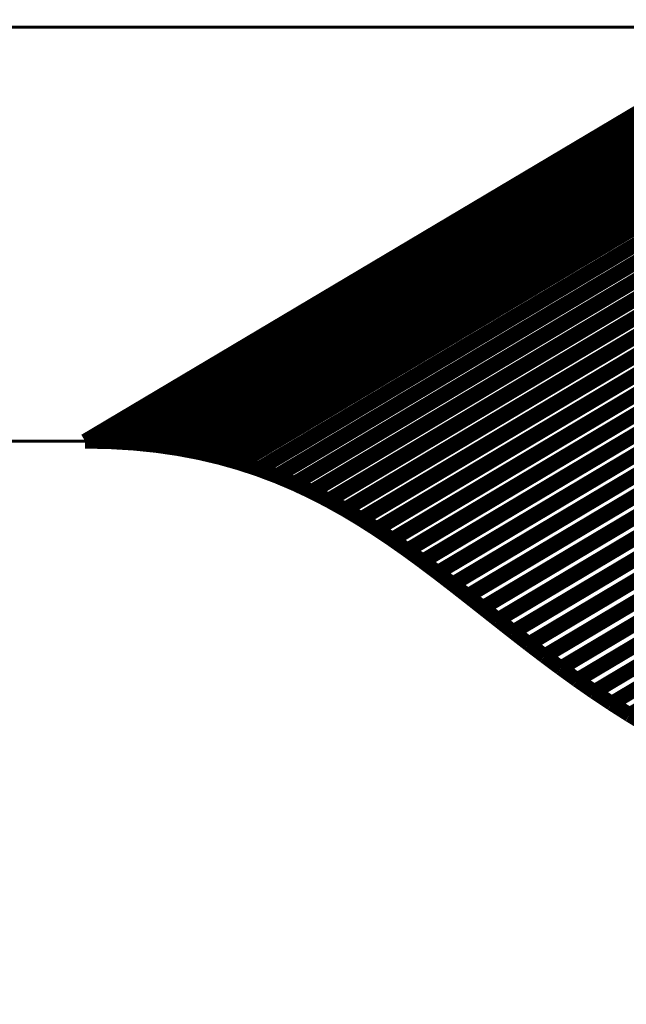
# Model space of a CAD drawing. Extents: x -2.88 to 2.55, y -3.45 to 2.47.
# Drawn here: x -0.16 to 0.4, y -1.42 to -0.5 of the extents above; entities that cross this region are included whole.
import ezdxf

# ---------------------------------------------------------------- set-up
doc = ezdxf.new("R2010")
doc.units = 0
doc.header["$MEASUREMENT"] = 0

msp = doc.modelspace()

# ---------------------------------------------------------------- linework, layer by layer
at = {"color": 253}
for points in [[(-1.24422, -0.50655, 0.003, 0.003, 0), (0.5484, -0.50655, 0.003, 0.003, 0)], [(-1.24422, -0.50655, 0.003, 0.003, 0), (0.5484, -0.50655, 0.003, 0.003, 0)], [(-0.10297, -0.89376, 0.01389, 0.01389, 0), (0.5484, -0.50655, 0.01389, 0.01389, 0)], [(0.5484, -0.50655, 0.003, 0.003, 0), (-0.10297, -0.89376, 0.003, 0.003, 0)], [(-0.10297, -0.89376, 0.003, 0.003, 0), (0.5484, -0.50655, 0.003, 0.003, 0)], [(0.5484, -0.50655, 0.003, 0.003, 0), (-0.10297, -0.89376, 0.003, 0.003, 0)], [(0.57151, -0.507, 0.01389, 0.01389, 0), (-0.07985, -0.89421, 0.01389, 0.01389, 0)], [(-0.07985, -0.89421, 0.01389, 0.01389, 0), (0.57151, -0.507, 0.01389, 0.01389, 0)], [(0.57151, -0.507, 0.003, 0.003, 0), (-0.07985, -0.89421, 0.003, 0.003, 0)], [(-0.07985, -0.89421, 0.003, 0.003, 0), (0.57151, -0.507, 0.003, 0.003, 0)], [(0.59371, -0.50833, 0.01389, 0.01389, 0), (-0.05765, -0.89553, 0.01389, 0.01389, 0)], [(0.59371, -0.50833, 0.003, 0.003, 0), (-0.05765, -0.89553, 0.003, 0.003, 0)], [(-0.10297, -0.89376, 0.003, 0.003, 0), (-1.89558, -0.89376, 0.003, 0.003, 0)], [(-0.10297, -0.89376, 0.003, 0.003, 0), (-1.89558, -0.89376, 0.003, 0.003, 0)], [(-0.07985, -0.89421, 0.01389, 0.01389, 0), (-0.10297, -0.89376, 0.01389, 0.01389, 0)], [(-0.07985, -0.89421, 0.003, 0.003, 0), (-0.10297, -0.89376, 0.003, 0.003, 0)], [(-0.05765, -0.89553, 0.01389, 0.01389, 0), (-0.07985, -0.89421, 0.01389, 0.01389, 0)], [(-0.05765, -0.89553, 0.003, 0.003, 0), (-0.07985, -0.89421, 0.003, 0.003, 0)]]:
    msp.add_lwpolyline(points, format="xyseb", dxfattribs=at)
at = {"color": 0}
for points in [[(-1.24422, -0.50655, 0.003, 0.003, 0), (0.5484, -0.50655, 0.003, 0.003, 0)], [(-1.24422, -0.50655, 0.003, 0.003, 0), (0.5484, -0.50655, 0.003, 0.003, 0)], [(-0.10297, -0.89376, 0.003, 0.003, 0), (0.5484, -0.50655, 0.003, 0.003, 0)], [(0.5484, -0.50655, 0.003, 0.003, 0), (-0.10297, -0.89376, 0.003, 0.003, 0)], [(-0.10297, -0.89376, 0.003, 0.003, 0), (0.5484, -0.50655, 0.003, 0.003, 0)], [(0.5484, -0.50655, 0.003, 0.003, 0), (-0.10297, -0.89376, 0.003, 0.003, 0)], [(-0.10297, -0.89376, 0.003, 0.003, 0), (-1.89558, -0.89376, 0.003, 0.003, 0)], [(-0.10297, -0.89376, 0.003, 0.003, 0), (-1.89558, -0.89376, 0.003, 0.003, 0)], [(-0.07985, -0.89421, 0.003, 0.003, 0), (-0.10297, -0.89376, 0.003, 0.003, 0)], [(-0.07985, -0.89421, 0.003, 0.003, 0), (-0.10297, -0.89376, 0.003, 0.003, 0)], [(-0.05765, -0.89553, 0.003, 0.003, 0), (-0.07985, -0.89421, 0.003, 0.003, 0)], [(-0.05765, -0.89553, 0.003, 0.003, 0), (-0.07985, -0.89421, 0.003, 0.003, 0)], [(-0.03632, -0.8977, 0.003, 0.003, 0), (-0.05765, -0.89553, 0.003, 0.003, 0)], [(-0.03632, -0.8977, 0.003, 0.003, 0), (-0.05765, -0.89553, 0.003, 0.003, 0)], [(-0.0158, -0.90069, 0.003, 0.003, 0), (-0.03632, -0.8977, 0.003, 0.003, 0)], [(-0.0158, -0.90069, 0.003, 0.003, 0), (-0.03632, -0.8977, 0.003, 0.003, 0)], [(0.00394, -0.90443, 0.003, 0.003, 0), (-0.0158, -0.90069, 0.003, 0.003, 0)], [(0.00394, -0.90443, 0.003, 0.003, 0), (-0.0158, -0.90069, 0.003, 0.003, 0)], [(0.02298, -0.90891, 0.003, 0.003, 0), (0.00394, -0.90443, 0.003, 0.003, 0)], [(0.02298, -0.90891, 0.003, 0.003, 0), (0.00394, -0.90443, 0.003, 0.003, 0)], [(0.04133, -0.91407, 0.003, 0.003, 0), (0.02298, -0.90891, 0.003, 0.003, 0)], [(0.04133, -0.91407, 0.003, 0.003, 0), (0.02298, -0.90891, 0.003, 0.003, 0)], [(0.05907, -0.9199, 0.003, 0.003, 0), (0.04133, -0.91407, 0.003, 0.003, 0)], [(0.05907, -0.9199, 0.003, 0.003, 0), (0.04133, -0.91407, 0.003, 0.003, 0)], [(0.07622, -0.92634, 0.003, 0.003, 0), (0.05907, -0.9199, 0.003, 0.003, 0)], [(0.07622, -0.92634, 0.003, 0.003, 0), (0.05907, -0.9199, 0.003, 0.003, 0)], [(0.09286, -0.93337, 0.003, 0.003, 0), (0.07622, -0.92634, 0.003, 0.003, 0)], [(0.09286, -0.93337, 0.003, 0.003, 0), (0.07622, -0.92634, 0.003, 0.003, 0)], [(0.10901, -0.94094, 0.003, 0.003, 0), (0.09286, -0.93337, 0.003, 0.003, 0)], [(0.10901, -0.94094, 0.003, 0.003, 0), (0.09286, -0.93337, 0.003, 0.003, 0)], [(0.12474, -0.94902, 0.003, 0.003, 0), (0.10901, -0.94094, 0.003, 0.003, 0)], [(0.12474, -0.94902, 0.003, 0.003, 0), (0.10901, -0.94094, 0.003, 0.003, 0)], [(0.14008, -0.95757, 0.003, 0.003, 0), (0.12474, -0.94902, 0.003, 0.003, 0)], [(0.14008, -0.95757, 0.003, 0.003, 0), (0.12474, -0.94902, 0.003, 0.003, 0)], [(0.15509, -0.96656, 0.003, 0.003, 0), (0.14008, -0.95757, 0.003, 0.003, 0)], [(0.15509, -0.96656, 0.003, 0.003, 0), (0.14008, -0.95757, 0.003, 0.003, 0)], [(0.16982, -0.97594, 0.003, 0.003, 0), (0.15509, -0.96656, 0.003, 0.003, 0)], [(0.16982, -0.97594, 0.003, 0.003, 0), (0.15509, -0.96656, 0.003, 0.003, 0)], [(0.18432, -0.98569, 0.003, 0.003, 0), (0.16982, -0.97594, 0.003, 0.003, 0)], [(0.18432, -0.98569, 0.003, 0.003, 0), (0.16982, -0.97594, 0.003, 0.003, 0)], [(0.19862, -0.99574, 0.003, 0.003, 0), (0.18432, -0.98569, 0.003, 0.003, 0)], [(0.19862, -0.99574, 0.003, 0.003, 0), (0.18432, -0.98569, 0.003, 0.003, 0)], [(0.21278, -1.00609, 0.003, 0.003, 0), (0.19862, -0.99574, 0.003, 0.003, 0)], [(0.21278, -1.00609, 0.003, 0.003, 0), (0.19862, -0.99574, 0.003, 0.003, 0)], [(0.22686, -1.01669, 0.003, 0.003, 0), (0.21278, -1.00609, 0.003, 0.003, 0)], [(0.22686, -1.01669, 0.003, 0.003, 0), (0.21278, -1.00609, 0.003, 0.003, 0)], [(0.2409, -1.0275, 0.003, 0.003, 0), (0.22686, -1.01669, 0.003, 0.003, 0)], [(0.2409, -1.0275, 0.003, 0.003, 0), (0.22686, -1.01669, 0.003, 0.003, 0)], [(0.25494, -1.03848, 0.003, 0.003, 0), (0.2409, -1.0275, 0.003, 0.003, 0)], [(0.25494, -1.03848, 0.003, 0.003, 0), (0.2409, -1.0275, 0.003, 0.003, 0)], [(0.26904, -1.04959, 0.003, 0.003, 0), (0.25494, -1.03848, 0.003, 0.003, 0)], [(0.26904, -1.04959, 0.003, 0.003, 0), (0.25494, -1.03848, 0.003, 0.003, 0)], [(0.28324, -1.06081, 0.003, 0.003, 0), (0.26904, -1.04959, 0.003, 0.003, 0)], [(0.28324, -1.06081, 0.003, 0.003, 0), (0.26904, -1.04959, 0.003, 0.003, 0)], [(0.29759, -1.07209, 0.003, 0.003, 0), (0.28324, -1.06081, 0.003, 0.003, 0)], [(0.29759, -1.07209, 0.003, 0.003, 0), (0.28324, -1.06081, 0.003, 0.003, 0)], [(0.31214, -1.0834, 0.003, 0.003, 0), (0.29759, -1.07209, 0.003, 0.003, 0)], [(0.31214, -1.0834, 0.003, 0.003, 0), (0.29759, -1.07209, 0.003, 0.003, 0)], [(0.32694, -1.09469, 0.003, 0.003, 0), (0.31214, -1.0834, 0.003, 0.003, 0)], [(0.32694, -1.09469, 0.003, 0.003, 0), (0.31214, -1.0834, 0.003, 0.003, 0)], [(0.34204, -1.10594, 0.003, 0.003, 0), (0.32694, -1.09469, 0.003, 0.003, 0)], [(0.34204, -1.10594, 0.003, 0.003, 0), (0.32694, -1.09469, 0.003, 0.003, 0)], [(0.3575, -1.1171, 0.003, 0.003, 0), (0.34204, -1.10594, 0.003, 0.003, 0)], [(0.3575, -1.1171, 0.003, 0.003, 0), (0.34204, -1.10594, 0.003, 0.003, 0)], [(0.37333, -1.12813, 0.003, 0.003, 0), (0.3575, -1.1171, 0.003, 0.003, 0)], [(0.37333, -1.12813, 0.003, 0.003, 0), (0.3575, -1.1171, 0.003, 0.003, 0)], [(0.38963, -1.13901, 0.003, 0.003, 0), (0.37333, -1.12813, 0.003, 0.003, 0)], [(0.38963, -1.13901, 0.003, 0.003, 0), (0.37333, -1.12813, 0.003, 0.003, 0)], [(0.4064, -1.14969, 0.003, 0.003, 0), (0.38963, -1.13901, 0.003, 0.003, 0)], [(0.4064, -1.14969, 0.003, 0.003, 0), (0.38963, -1.13901, 0.003, 0.003, 0)]]:
    msp.add_lwpolyline(points, format="xyseb", dxfattribs=at)
at = {"color": 9}
for points in [[(-0.05765, -0.89553, 0.01389, 0.01389, 0), (0.59371, -0.50833, 0.01389, 0.01389, 0)], [(0.61504, -0.5105, 0.01389, 0.01389, 0), (-0.03632, -0.8977, 0.01389, 0.01389, 0)], [(-0.03632, -0.8977, 0.01389, 0.01389, 0), (0.61504, -0.5105, 0.01389, 0.01389, 0)], [(-0.05765, -0.89553, 0.003, 0.003, 0), (0.59371, -0.50833, 0.003, 0.003, 0)], [(0.61504, -0.5105, 0.003, 0.003, 0), (-0.03632, -0.8977, 0.003, 0.003, 0)], [(-0.03632, -0.8977, 0.003, 0.003, 0), (0.61504, -0.5105, 0.003, 0.003, 0)], [(0.63556, -0.51348, 0.01389, 0.01389, 0), (-0.0158, -0.90069, 0.01389, 0.01389, 0)], [(-0.0158, -0.90069, 0.01389, 0.01389, 0), (0.63556, -0.51348, 0.01389, 0.01389, 0)], [(0.63556, -0.51348, 0.003, 0.003, 0), (-0.0158, -0.90069, 0.003, 0.003, 0)], [(-0.0158, -0.90069, 0.003, 0.003, 0), (0.63556, -0.51348, 0.003, 0.003, 0)], [(0.65531, -0.51722, 0.01389, 0.01389, 0), (0.00394, -0.90443, 0.01389, 0.01389, 0)], [(0.00394, -0.90443, 0.01389, 0.01389, 0), (0.65531, -0.51722, 0.01389, 0.01389, 0)], [(0.67434, -0.5217, 0.01389, 0.01389, 0), (0.02298, -0.90891, 0.01389, 0.01389, 0)], [(0.02298, -0.90891, 0.01389, 0.01389, 0), (0.67434, -0.5217, 0.01389, 0.01389, 0)], [(0.65531, -0.51722, 0.003, 0.003, 0), (0.00394, -0.90443, 0.003, 0.003, 0)], [(0.00394, -0.90443, 0.003, 0.003, 0), (0.65531, -0.51722, 0.003, 0.003, 0)], [(0.67434, -0.5217, 0.003, 0.003, 0), (0.02298, -0.90891, 0.003, 0.003, 0)], [(0.02298, -0.90891, 0.003, 0.003, 0), (0.67434, -0.5217, 0.003, 0.003, 0)], [(0.69269, -0.52687, 0.01389, 0.01389, 0), (0.04133, -0.91407, 0.01389, 0.01389, 0)], [(0.04133, -0.91407, 0.01389, 0.01389, 0), (0.69269, -0.52687, 0.01389, 0.01389, 0)], [(0.69269, -0.52687, 0.003, 0.003, 0), (0.04133, -0.91407, 0.003, 0.003, 0)], [(0.04133, -0.91407, 0.003, 0.003, 0), (0.69269, -0.52687, 0.003, 0.003, 0)], [(0.71043, -0.5327, 0.01389, 0.01389, 0), (0.05907, -0.9199, 0.01389, 0.01389, 0)], [(0.05907, -0.9199, 0.01389, 0.01389, 0), (0.71043, -0.5327, 0.01389, 0.01389, 0)], [(0.71043, -0.5327, 0.003, 0.003, 0), (0.05907, -0.9199, 0.003, 0.003, 0)], [(0.05907, -0.9199, 0.003, 0.003, 0), (0.71043, -0.5327, 0.003, 0.003, 0)], [(0.72759, -0.53914, 0.01389, 0.01389, 0), (0.07622, -0.92634, 0.01389, 0.01389, 0)], [(0.07622, -0.92634, 0.01389, 0.01389, 0), (0.72759, -0.53914, 0.01389, 0.01389, 0)], [(0.72759, -0.53914, 0.003, 0.003, 0), (0.07622, -0.92634, 0.003, 0.003, 0)], [(0.07622, -0.92634, 0.003, 0.003, 0), (0.72759, -0.53914, 0.003, 0.003, 0)], [(0.74422, -0.54617, 0.01389, 0.01389, 0), (0.09286, -0.93337, 0.01389, 0.01389, 0)], [(0.09286, -0.93337, 0.01389, 0.01389, 0), (0.74422, -0.54617, 0.01389, 0.01389, 0)], [(0.74422, -0.54617, 0.003, 0.003, 0), (0.09286, -0.93337, 0.003, 0.003, 0)], [(0.09286, -0.93337, 0.003, 0.003, 0), (0.74422, -0.54617, 0.003, 0.003, 0)], [(0.76037, -0.55374, 0.01389, 0.01389, 0), (0.10901, -0.94094, 0.01389, 0.01389, 0)], [(0.10901, -0.94094, 0.01389, 0.01389, 0), (0.76037, -0.55374, 0.01389, 0.01389, 0)], [(0.76037, -0.55374, 0.003, 0.003, 0), (0.10901, -0.94094, 0.003, 0.003, 0)], [(0.10901, -0.94094, 0.003, 0.003, 0), (0.76037, -0.55374, 0.003, 0.003, 0)], [(0.7761, -0.56182, 0.01389, 0.01389, 0), (0.12474, -0.94902, 0.01389, 0.01389, 0)], [(0.7761, -0.56182, 0.003, 0.003, 0), (0.12474, -0.94902, 0.003, 0.003, 0)], [(-0.03632, -0.8977, 0.01389, 0.01389, 0), (-0.05765, -0.89553, 0.01389, 0.01389, 0)], [(-0.0158, -0.90069, 0.01389, 0.01389, 0), (-0.03632, -0.8977, 0.01389, 0.01389, 0)], [(-0.03632, -0.8977, 0.003, 0.003, 0), (-0.05765, -0.89553, 0.003, 0.003, 0)], [(-0.0158, -0.90069, 0.003, 0.003, 0), (-0.03632, -0.8977, 0.003, 0.003, 0)], [(0.00394, -0.90443, 0.01389, 0.01389, 0), (-0.0158, -0.90069, 0.01389, 0.01389, 0)], [(0.00394, -0.90443, 0.003, 0.003, 0), (-0.0158, -0.90069, 0.003, 0.003, 0)], [(0.02298, -0.90891, 0.01389, 0.01389, 0), (0.00394, -0.90443, 0.01389, 0.01389, 0)], [(0.04133, -0.91407, 0.01389, 0.01389, 0), (0.02298, -0.90891, 0.01389, 0.01389, 0)], [(0.02298, -0.90891, 0.003, 0.003, 0), (0.00394, -0.90443, 0.003, 0.003, 0)], [(0.04133, -0.91407, 0.003, 0.003, 0), (0.02298, -0.90891, 0.003, 0.003, 0)], [(0.05907, -0.9199, 0.01389, 0.01389, 0), (0.04133, -0.91407, 0.01389, 0.01389, 0)], [(0.05907, -0.9199, 0.003, 0.003, 0), (0.04133, -0.91407, 0.003, 0.003, 0)], [(0.07622, -0.92634, 0.01389, 0.01389, 0), (0.05907, -0.9199, 0.01389, 0.01389, 0)], [(0.07622, -0.92634, 0.003, 0.003, 0), (0.05907, -0.9199, 0.003, 0.003, 0)], [(0.09286, -0.93337, 0.01389, 0.01389, 0), (0.07622, -0.92634, 0.01389, 0.01389, 0)], [(0.09286, -0.93337, 0.003, 0.003, 0), (0.07622, -0.92634, 0.003, 0.003, 0)], [(0.10901, -0.94094, 0.01389, 0.01389, 0), (0.09286, -0.93337, 0.01389, 0.01389, 0)], [(0.10901, -0.94094, 0.003, 0.003, 0), (0.09286, -0.93337, 0.003, 0.003, 0)], [(0.12474, -0.94902, 0.01389, 0.01389, 0), (0.10901, -0.94094, 0.01389, 0.01389, 0)], [(0.12474, -0.94902, 0.003, 0.003, 0), (0.10901, -0.94094, 0.003, 0.003, 0)]]:
    msp.add_lwpolyline(points, format="xyseb", dxfattribs=at)
at = {"color": 254}
for points in [[(0.12474, -0.94902, 0.01389, 0.01389, 0), (0.7761, -0.56182, 0.01389, 0.01389, 0)], [(0.12474, -0.94902, 0.003, 0.003, 0), (0.7761, -0.56182, 0.003, 0.003, 0)], [(0.79144, -0.57037, 0.01389, 0.01389, 0), (0.14008, -0.95757, 0.01389, 0.01389, 0)], [(0.14008, -0.95757, 0.01389, 0.01389, 0), (0.79144, -0.57037, 0.01389, 0.01389, 0)], [(0.79144, -0.57037, 0.003, 0.003, 0), (0.14008, -0.95757, 0.003, 0.003, 0)], [(0.14008, -0.95757, 0.003, 0.003, 0), (0.79144, -0.57037, 0.003, 0.003, 0)], [(0.80646, -0.57935, 0.01389, 0.01389, 0), (0.15509, -0.96656, 0.01389, 0.01389, 0)], [(0.15509, -0.96656, 0.01389, 0.01389, 0), (0.80646, -0.57935, 0.01389, 0.01389, 0)], [(0.80646, -0.57935, 0.003, 0.003, 0), (0.15509, -0.96656, 0.003, 0.003, 0)], [(0.15509, -0.96656, 0.003, 0.003, 0), (0.80646, -0.57935, 0.003, 0.003, 0)], [(0.82118, -0.58874, 0.01389, 0.01389, 0), (0.16982, -0.97594, 0.01389, 0.01389, 0)], [(0.16982, -0.97594, 0.01389, 0.01389, 0), (0.82118, -0.58874, 0.01389, 0.01389, 0)], [(0.82118, -0.58874, 0.003, 0.003, 0), (0.16982, -0.97594, 0.003, 0.003, 0)], [(0.16982, -0.97594, 0.003, 0.003, 0), (0.82118, -0.58874, 0.003, 0.003, 0)], [(0.83568, -0.59848, 0.01389, 0.01389, 0), (0.18432, -0.98569, 0.01389, 0.01389, 0)], [(0.18432, -0.98569, 0.01389, 0.01389, 0), (0.83568, -0.59848, 0.01389, 0.01389, 0)], [(0.83568, -0.59848, 0.003, 0.003, 0), (0.18432, -0.98569, 0.003, 0.003, 0)], [(0.18432, -0.98569, 0.003, 0.003, 0), (0.83568, -0.59848, 0.003, 0.003, 0)], [(0.84998, -0.60854, 0.01389, 0.01389, 0), (0.19862, -0.99574, 0.01389, 0.01389, 0)], [(0.19862, -0.99574, 0.01389, 0.01389, 0), (0.84998, -0.60854, 0.01389, 0.01389, 0)], [(0.84998, -0.60854, 0.003, 0.003, 0), (0.19862, -0.99574, 0.003, 0.003, 0)], [(0.19862, -0.99574, 0.003, 0.003, 0), (0.84998, -0.60854, 0.003, 0.003, 0)], [(0.86415, -0.61889, 0.01389, 0.01389, 0), (0.21278, -1.00609, 0.01389, 0.01389, 0)], [(0.21278, -1.00609, 0.01389, 0.01389, 0), (0.86415, -0.61889, 0.01389, 0.01389, 0)], [(0.86415, -0.61889, 0.003, 0.003, 0), (0.21278, -1.00609, 0.003, 0.003, 0)], [(0.21278, -1.00609, 0.003, 0.003, 0), (0.86415, -0.61889, 0.003, 0.003, 0)], [(0.87822, -0.62948, 0.01389, 0.01389, 0), (0.22686, -1.01669, 0.01389, 0.01389, 0)], [(0.22686, -1.01669, 0.01389, 0.01389, 0), (0.87822, -0.62948, 0.01389, 0.01389, 0)], [(0.87822, -0.62948, 0.003, 0.003, 0), (0.22686, -1.01669, 0.003, 0.003, 0)], [(0.22686, -1.01669, 0.003, 0.003, 0), (0.87822, -0.62948, 0.003, 0.003, 0)], [(0.89226, -0.64029, 0.01389, 0.01389, 0), (0.2409, -1.0275, 0.01389, 0.01389, 0)], [(0.2409, -1.0275, 0.01389, 0.01389, 0), (0.89226, -0.64029, 0.01389, 0.01389, 0)], [(0.89226, -0.64029, 0.003, 0.003, 0), (0.2409, -1.0275, 0.003, 0.003, 0)], [(0.2409, -1.0275, 0.003, 0.003, 0), (0.89226, -0.64029, 0.003, 0.003, 0)], [(0.9063, -0.65127, 0.01389, 0.01389, 0), (0.25494, -1.03848, 0.01389, 0.01389, 0)], [(0.25494, -1.03848, 0.01389, 0.01389, 0), (0.9063, -0.65127, 0.01389, 0.01389, 0)], [(0.9063, -0.65127, 0.003, 0.003, 0), (0.25494, -1.03848, 0.003, 0.003, 0)], [(0.25494, -1.03848, 0.003, 0.003, 0), (0.9063, -0.65127, 0.003, 0.003, 0)], [(0.9204, -0.66239, 0.01389, 0.01389, 0), (0.26904, -1.04959, 0.01389, 0.01389, 0)], [(0.26904, -1.04959, 0.01389, 0.01389, 0), (0.9204, -0.66239, 0.01389, 0.01389, 0)], [(0.9204, -0.66239, 0.003, 0.003, 0), (0.26904, -1.04959, 0.003, 0.003, 0)], [(0.26904, -1.04959, 0.003, 0.003, 0), (0.9204, -0.66239, 0.003, 0.003, 0)], [(0.9346, -0.67361, 0.01389, 0.01389, 0), (0.28324, -1.06081, 0.01389, 0.01389, 0)], [(0.28324, -1.06081, 0.01389, 0.01389, 0), (0.9346, -0.67361, 0.01389, 0.01389, 0)], [(0.9346, -0.67361, 0.003, 0.003, 0), (0.28324, -1.06081, 0.003, 0.003, 0)], [(0.28324, -1.06081, 0.003, 0.003, 0), (0.9346, -0.67361, 0.003, 0.003, 0)], [(0.94895, -0.68489, 0.01389, 0.01389, 0), (0.29759, -1.07209, 0.01389, 0.01389, 0)], [(0.29759, -1.07209, 0.01389, 0.01389, 0), (0.94895, -0.68489, 0.01389, 0.01389, 0)], [(0.94895, -0.68489, 0.003, 0.003, 0), (0.29759, -1.07209, 0.003, 0.003, 0)], [(0.29759, -1.07209, 0.003, 0.003, 0), (0.94895, -0.68489, 0.003, 0.003, 0)], [(0.9635, -0.69619, 0.01389, 0.01389, 0), (0.31214, -1.0834, 0.01389, 0.01389, 0)], [(0.31214, -1.0834, 0.01389, 0.01389, 0), (0.9635, -0.69619, 0.01389, 0.01389, 0)], [(0.9635, -0.69619, 0.003, 0.003, 0), (0.31214, -1.0834, 0.003, 0.003, 0)], [(0.31214, -1.0834, 0.003, 0.003, 0), (0.9635, -0.69619, 0.003, 0.003, 0)], [(0.97831, -0.70749, 0.01389, 0.01389, 0), (0.32694, -1.09469, 0.01389, 0.01389, 0)], [(0.32694, -1.09469, 0.01389, 0.01389, 0), (0.97831, -0.70749, 0.01389, 0.01389, 0)], [(0.97831, -0.70749, 0.003, 0.003, 0), (0.32694, -1.09469, 0.003, 0.003, 0)], [(0.32694, -1.09469, 0.003, 0.003, 0), (0.97831, -0.70749, 0.003, 0.003, 0)], [(0.99341, -0.71873, 0.01389, 0.01389, 0), (0.34204, -1.10594, 0.01389, 0.01389, 0)], [(0.34204, -1.10594, 0.01389, 0.01389, 0), (0.99341, -0.71873, 0.01389, 0.01389, 0)], [(0.99341, -0.71873, 0.003, 0.003, 0), (0.34204, -1.10594, 0.003, 0.003, 0)], [(0.34204, -1.10594, 0.003, 0.003, 0), (0.99341, -0.71873, 0.003, 0.003, 0)], [(1.00886, -0.72989, 0.01389, 0.01389, 0), (0.3575, -1.1171, 0.01389, 0.01389, 0)], [(0.3575, -1.1171, 0.01389, 0.01389, 0), (1.00886, -0.72989, 0.01389, 0.01389, 0)], [(1.00886, -0.72989, 0.003, 0.003, 0), (0.3575, -1.1171, 0.003, 0.003, 0)], [(0.3575, -1.1171, 0.003, 0.003, 0), (1.00886, -0.72989, 0.003, 0.003, 0)], [(1.0247, -0.74092, 0.01389, 0.01389, 0), (0.37333, -1.12813, 0.01389, 0.01389, 0)], [(0.37333, -1.12813, 0.01389, 0.01389, 0), (1.0247, -0.74092, 0.01389, 0.01389, 0)], [(1.0247, -0.74092, 0.003, 0.003, 0), (0.37333, -1.12813, 0.003, 0.003, 0)], [(0.37333, -1.12813, 0.003, 0.003, 0), (1.0247, -0.74092, 0.003, 0.003, 0)], [(1.04099, -0.7518, 0.01389, 0.01389, 0), (0.38963, -1.13901, 0.01389, 0.01389, 0)], [(0.38963, -1.13901, 0.01389, 0.01389, 0), (1.04099, -0.7518, 0.01389, 0.01389, 0)], [(1.04099, -0.7518, 0.003, 0.003, 0), (0.38963, -1.13901, 0.003, 0.003, 0)], [(0.38963, -1.13901, 0.003, 0.003, 0), (1.04099, -0.7518, 0.003, 0.003, 0)], [(1.05776, -0.76248, 0.01389, 0.01389, 0), (0.4064, -1.14969, 0.01389, 0.01389, 0)], [(0.4064, -1.14969, 0.01389, 0.01389, 0), (1.05776, -0.76248, 0.01389, 0.01389, 0)], [(0.14008, -0.95757, 0.01389, 0.01389, 0), (0.12474, -0.94902, 0.01389, 0.01389, 0)], [(0.14008, -0.95757, 0.003, 0.003, 0), (0.12474, -0.94902, 0.003, 0.003, 0)], [(0.15509, -0.96656, 0.01389, 0.01389, 0), (0.14008, -0.95757, 0.01389, 0.01389, 0)], [(0.15509, -0.96656, 0.003, 0.003, 0), (0.14008, -0.95757, 0.003, 0.003, 0)], [(0.16982, -0.97594, 0.01389, 0.01389, 0), (0.15509, -0.96656, 0.01389, 0.01389, 0)], [(0.16982, -0.97594, 0.003, 0.003, 0), (0.15509, -0.96656, 0.003, 0.003, 0)], [(0.18432, -0.98569, 0.01389, 0.01389, 0), (0.16982, -0.97594, 0.01389, 0.01389, 0)], [(0.18432, -0.98569, 0.003, 0.003, 0), (0.16982, -0.97594, 0.003, 0.003, 0)], [(0.19862, -0.99574, 0.01389, 0.01389, 0), (0.18432, -0.98569, 0.01389, 0.01389, 0)], [(0.19862, -0.99574, 0.003, 0.003, 0), (0.18432, -0.98569, 0.003, 0.003, 0)], [(0.21278, -1.00609, 0.01389, 0.01389, 0), (0.19862, -0.99574, 0.01389, 0.01389, 0)], [(0.21278, -1.00609, 0.003, 0.003, 0), (0.19862, -0.99574, 0.003, 0.003, 0)], [(0.22686, -1.01669, 0.01389, 0.01389, 0), (0.21278, -1.00609, 0.01389, 0.01389, 0)], [(0.22686, -1.01669, 0.003, 0.003, 0), (0.21278, -1.00609, 0.003, 0.003, 0)], [(0.2409, -1.0275, 0.01389, 0.01389, 0), (0.22686, -1.01669, 0.01389, 0.01389, 0)], [(0.2409, -1.0275, 0.003, 0.003, 0), (0.22686, -1.01669, 0.003, 0.003, 0)], [(0.25494, -1.03848, 0.01389, 0.01389, 0), (0.2409, -1.0275, 0.01389, 0.01389, 0)], [(0.25494, -1.03848, 0.003, 0.003, 0), (0.2409, -1.0275, 0.003, 0.003, 0)], [(0.26904, -1.04959, 0.01389, 0.01389, 0), (0.25494, -1.03848, 0.01389, 0.01389, 0)], [(0.26904, -1.04959, 0.003, 0.003, 0), (0.25494, -1.03848, 0.003, 0.003, 0)], [(0.28324, -1.06081, 0.01389, 0.01389, 0), (0.26904, -1.04959, 0.01389, 0.01389, 0)], [(0.28324, -1.06081, 0.003, 0.003, 0), (0.26904, -1.04959, 0.003, 0.003, 0)], [(0.29759, -1.07209, 0.01389, 0.01389, 0), (0.28324, -1.06081, 0.01389, 0.01389, 0)], [(0.29759, -1.07209, 0.003, 0.003, 0), (0.28324, -1.06081, 0.003, 0.003, 0)], [(0.31214, -1.0834, 0.01389, 0.01389, 0), (0.29759, -1.07209, 0.01389, 0.01389, 0)], [(0.31214, -1.0834, 0.003, 0.003, 0), (0.29759, -1.07209, 0.003, 0.003, 0)], [(0.32694, -1.09469, 0.01389, 0.01389, 0), (0.31214, -1.0834, 0.01389, 0.01389, 0)], [(0.32694, -1.09469, 0.003, 0.003, 0), (0.31214, -1.0834, 0.003, 0.003, 0)], [(0.34204, -1.10594, 0.01389, 0.01389, 0), (0.32694, -1.09469, 0.01389, 0.01389, 0)], [(0.34204, -1.10594, 0.003, 0.003, 0), (0.32694, -1.09469, 0.003, 0.003, 0)], [(0.3575, -1.1171, 0.01389, 0.01389, 0), (0.34204, -1.10594, 0.01389, 0.01389, 0)], [(0.3575, -1.1171, 0.003, 0.003, 0), (0.34204, -1.10594, 0.003, 0.003, 0)], [(0.37333, -1.12813, 0.01389, 0.01389, 0), (0.3575, -1.1171, 0.01389, 0.01389, 0)], [(0.37333, -1.12813, 0.003, 0.003, 0), (0.3575, -1.1171, 0.003, 0.003, 0)], [(0.38963, -1.13901, 0.01389, 0.01389, 0), (0.37333, -1.12813, 0.01389, 0.01389, 0)], [(0.38963, -1.13901, 0.003, 0.003, 0), (0.37333, -1.12813, 0.003, 0.003, 0)], [(0.4064, -1.14969, 0.01389, 0.01389, 0), (0.38963, -1.13901, 0.01389, 0.01389, 0)], [(0.4064, -1.14969, 0.003, 0.003, 0), (0.38963, -1.13901, 0.003, 0.003, 0)], [(0.42372, -1.16014, 0.01389, 0.01389, 0), (0.4064, -1.14969, 0.01389, 0.01389, 0)]]:
    msp.add_lwpolyline(points, format="xyseb", dxfattribs=at)
at = {"color": 7}
msp.add_lwpolyline([(-1.89558, -0.89376, 0.003, 0.003, 0), (-0.10297, -0.89376, 0.003, 0.003, 0)], format="xyseb", dxfattribs=at)
msp.add_spline([(-0.10296, -0.89376), (-0.05764, -0.89554), (-0.0158, -0.90069), (0.02298, -0.90891), (0.05907, -0.9199), (0.09286, -0.93337), (0.12474, -0.94902), (0.15509, -0.96656), (0.18432, -0.98569), (0.21278, -1.00609), (0.2409, -1.0275), (0.26904, -1.04959), (0.29759, -1.07209), (0.32694, -1.09469), (0.3575, -1.1171), (0.38963, -1.13901), (0.42372, -1.16014), (0.46257, -1.18165), (0.50204, -1.20139), (0.54166, -1.21961), (0.58103, -1.23661), (0.6197, -1.25264), (0.65725, -1.26798), (0.69324, -1.28291), (0.72724, -1.29771), (0.75881, -1.31263), (0.78754, -1.32797), (0.81297, -1.34399), (0.83469, -1.36097), (0.85225, -1.37918), (0.86524, -1.3989), (0.8732, -1.4204)], degree=3, dxfattribs=at)

doc.saveas('drawing.dxf')
